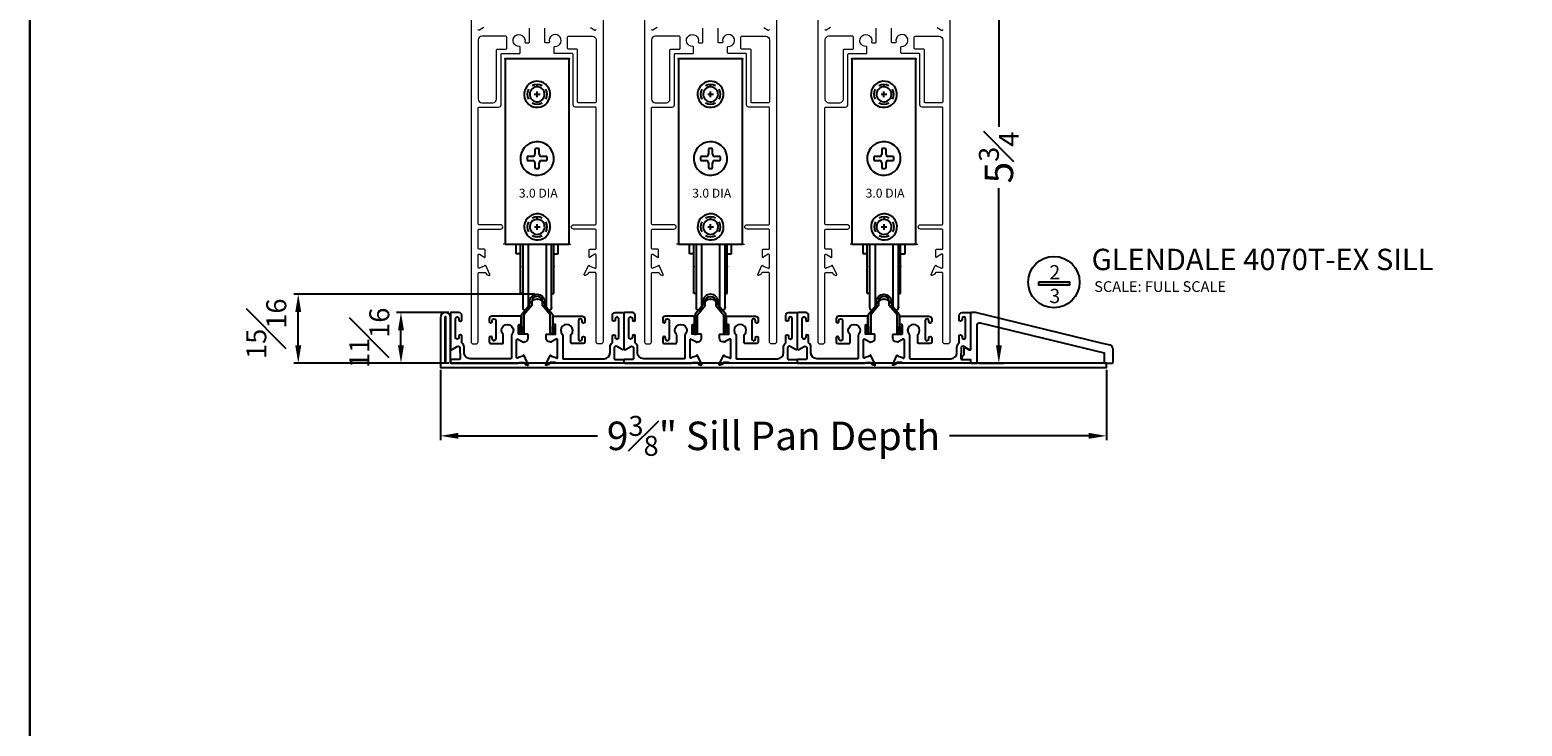
# Model space of a CAD drawing. Units: inches. Extents: x 15 to 66.2, y 8.7 to 75.8.
# Drawn here: x 15 to 36, y 30.9 to 40.7 of the extents above; entities that cross this region are included whole.
import ezdxf
from ezdxf.enums import TextEntityAlignment as Align

# ---------------------------------------------------------------- set-up
doc = ezdxf.new("R2010")
doc.units = ezdxf.units.IN
doc.header["$MEASUREMENT"] = 0
doc.layers.add('COTAS', color=151, linetype='Continuous', lineweight=13)
doc.layers.add('FRAME', color=30, linetype='Continuous')
doc.layers.add('Title', color=1, linetype='Continuous')
doc.layers.add('Mview', color=6, linetype='Continuous', plot=False)
doc.styles.get("Standard").update_dxf_attribs({"font": 'arial.ttf'})
doc.styles.add('Style1', font='LSANS.TTF')
doc.dimstyles.new('JS-01', dxfattribs={"dimtxt": 0.4, "dimasz": 0.25, "dimexe": 0.0625, "dimexo": 0.03125, "dimgap": 0.0625, "dimtad": 0, "dimdec": 4, "dimzin": 0, "dimdsep": 46, "dimlunit": 5, "dimtxsty": 'Style1', "dimcen": 0.09, "dimadec": 0, "dimazin": 0, "dimtfac": 0.7, "dimtdec": 4, "dimtofl": 0, "dimtmove": 2, "dimatfit": 3, "dimfxl": 0.18, "dimfrac": 1, "dimtolj": 1, "dimtzin": 0, "dimarcsym": 0})

# ---------------------------------------------------------------- blocks, each defined once
blk = doc.blocks.new('*D75')
at = {"color": 0, "lineweight": -2, "transparency": 16777216}
for p, q in [((20.78, 35.889), (20.78, 34.901)), ((30.126, 35.889), (30.126, 34.901)), ((21.03, 34.963), (22.984, 34.963)), ((29.876, 34.963), (27.922, 34.963))]:
    blk.add_line(p, q, dxfattribs=at)
at = {"color": 0, "transparency": 16777216}
for points in [[(21.03, 35.005), (21.03, 34.922), (20.78, 34.963)], [(29.876, 35.005), (29.876, 34.922), (30.126, 34.963)]]:
    blk.add_solid(points, dxfattribs=at)
at = {"layer": 'Defpoints', "color": 0, "transparency": 16777216}
for p in [(20.78, 35.92), (30.126, 35.92), (30.126, 34.963)]:
    blk.add_point(p, dxfattribs=at)
at = {"color": 0, "transparency": 16777216, "insert": (25.453, 34.963), "char_height": 0.4, "attachment_point": 5, "style": 'Style1'}
blk.add_mtext('\\A1;9{\\H0.7x;\\S3#8;}" Sill Pan Depth', dxfattribs=at)
blk = doc.blocks.new('*D84')
at = {"layer": 'Defpoints', "color": 0, "transparency": 16777216}
for p in [(20.226, 36.693), (20.929, 36.693), (20.919, 35.983)]:
    blk.add_point(p, dxfattribs=at)
at = {"layer": 'Title', "color": 0, "lineweight": -2, "transparency": 16777216}
for p, q in [((20.898, 36.693), (20.163, 36.693)), ((20.226, 36.233), (20.226, 36.443)), ((20.888, 35.983), (20.163, 35.983))]:
    blk.add_line(p, q, dxfattribs=at)
at = {"layer": 'Title', "color": 0, "transparency": 16777216}
for points in [[(20.184, 36.443), (20.268, 36.443), (20.226, 36.693)], [(20.184, 36.233), (20.268, 36.233), (20.226, 35.983)]]:
    blk.add_solid(points, dxfattribs=at)
at = {"layer": 'Title', "color": 0, "transparency": 16777216, "insert": (19.782, 36.338), "char_height": 0.4, "attachment_point": 5, "rotation": 90, "style": 'Style1'}
blk.add_mtext('\\A1;{\\H0.7x;\\S11#16;}', dxfattribs=at)
blk = doc.blocks.new('*D53')
at = {"layer": 'Defpoints', "color": 0, "transparency": 16777216}
for p in [(27.848, 41.753), (28.615, 41.753), (28.302, 35.983)]:
    blk.add_point(p, dxfattribs=at)
at = {"layer": 'Title', "color": 0, "lineweight": -2, "transparency": 16777216}
for p, q in [((27.879, 41.753), (28.678, 41.753)), ((28.615, 41.503), (28.615, 39.299)), ((28.615, 36.233), (28.615, 38.437)), ((28.334, 35.983), (28.678, 35.983))]:
    blk.add_line(p, q, dxfattribs=at)
at = {"layer": 'Title', "color": 0, "transparency": 16777216}
for points in [[(28.574, 41.503), (28.657, 41.503), (28.615, 41.753)], [(28.574, 36.233), (28.657, 36.233), (28.615, 35.983)]]:
    blk.add_solid(points, dxfattribs=at)
at = {"layer": 'Title', "color": 0, "transparency": 16777216, "insert": (28.615, 38.868), "char_height": 0.4, "attachment_point": 5, "rotation": 90, "style": 'Style1'}
blk.add_mtext('\\A1;5{\\H0.7x;\\S3#4;}', dxfattribs=at)
blk = doc.blocks.new('Roller Assy 3p0 Dia - Side(EX)')
at = {"color": 6}
for p, q in [((-0.45, 0), (-0.45, -2.6)), ((0.45, 0), (-0.45, 0)), ((0.45, -2.6), (0.45, 0)), ((-0.06, -1.37), (-0.137, -1.37)), ((-0.137, -1.43), (-0.06, -1.43)), ((-0.03, -1.263), (-0.03, -1.34)), ((-0.03, -1.46), (-0.03, -1.537)), ((0.03, -1.34), (0.03, -1.263)), ((0.03, -1.537), (0.03, -1.46)), ((0.137, -1.37), (0.06, -1.37)), ((0.06, -1.43), (0.137, -1.43)), ((-0.45, -2.6), (0.45, -2.6)), ((-0.293, -2.74), (-0.293, -2.6)), ((-0.233, -3.294), (-0.233, -2.6)), ((-0.202, -2.6), (-0.202, -3.492)), ((-0.124, -2.6), (-0.124, -3.494)), ((0.126, -2.6), (0.126, -3.494)), ((0.204, -3.492), (0.204, -2.6)), ((0.235, -3.294), (0.235, -2.6)), ((0.297, -2.74), (0.297, -2.6)), ((-0.231, -2.74), (-0.293, -2.74)), ((0.235, -2.74), (0.297, -2.74)), ((-0.202, -3.294), (-0.233, -3.294)), ((0.204, -3.294), (0.235, -3.294))]:
    blk.add_line(p, q, dxfattribs=at)
at = {"color": 6, "linetype": 'Continuous'}
for p, q in [((-0.039, -0.5), (0.041, -0.5)), ((0.001, -0.54), (0.001, -0.46)), ((-0.038, -2.36), (0.042, -2.36)), ((0.002, -2.4), (0.002, -2.32))]:
    blk.add_line(p, q, dxfattribs=at)
at = {"color": 6}
for centre, radius, start, end in [((0.001, -0.5), 0.183, 106.169, 106.1378), ((0.001, -0.5), 0.105, 131.0231, 130.9828), ((0, -1.4), 0.235, 117.4668, 117.4309), ((0, -1.4), 0.14, 167.6505, 192.3495), ((-0.06, -1.34), 0.03, 270, 0), ((-0.06, -1.46), 0.03, 0, 90), ((0, -1.4), 0.14, 77.6505, 102.3495), ((0.06, -1.34), 0.03, 180, 270), ((0.06, -1.46), 0.03, 90, 180), ((0, -1.4), 0.14, 347.6505, 12.3495), ((0, -1.4), 0.14, 257.6505, 282.3495), ((0.002, -2.36), 0.183, 106.169, 106.1378), ((0.002, -2.36), 0.105, 131.0231, 130.9828), ((-0.163, -3.492), 0.0391, 180, 357.1707), ((0.001, -3.5), 0.125, 2.8293, 177.1707), ((0.165, -3.492), 0.0391, 182.8293, 0)]:
    blk.add_arc(centre, radius, start, end, dxfattribs=at)
at = {"color": 6, "linetype": 'Continuous'}
for centre, start, end in [((0.001, -0.5), 60, 120), ((0.001, -0.5), 150, 210), ((0.001, -0.5), 240, 300), ((0.001, -0.5), 330, 30), ((0.002, -2.36), 150, 210), ((0.002, -2.36), 60, 120), ((0.002, -2.36), 330, 30), ((0.002, -2.36), 240, 300)]:
    blk.add_arc(centre, 0.14, start, end, dxfattribs=at)
at = {"color": 6, "linetype": 'ByBlock'}
for p in [(-0.45, 0), (-0.45, 0), (-0.45, 0), (0.45, 0), (0.45, 0), (0.45, 0), (0.001, -0.38), (0.002, -2.24), (-0.233, -2.915), (0.235, -2.915), (-0.124, -3.494), (0.001, -3.375), (0.204, -3.492)]:
    blk.add_point(p, dxfattribs=at)
at = {"color": 6}
blk.add_text('3.0 DIA', height=0.125, dxfattribs=at).set_placement((0.017, -1.949), align=Align.CENTER)
blk = doc.blocks.new('*D54')
at = {"layer": 'Defpoints', "color": 0, "transparency": 16777216}
for p in [(18.785, 36.95), (22.136, 36.95), (20.929, 35.983)]:
    blk.add_point(p, dxfattribs=at)
at = {"layer": 'Title', "color": 0, "lineweight": -2, "transparency": 16777216}
for p, q in [((22.105, 36.95), (18.722, 36.95)), ((18.785, 36.233), (18.785, 36.7)), ((20.898, 35.983), (18.722, 35.983))]:
    blk.add_line(p, q, dxfattribs=at)
at = {"layer": 'Title', "color": 0, "transparency": 16777216}
for points in [[(18.743, 36.7), (18.827, 36.7), (18.785, 36.95)], [(18.743, 36.233), (18.827, 36.233), (18.785, 35.983)]]:
    blk.add_solid(points, dxfattribs=at)
at = {"layer": 'Title', "color": 0, "transparency": 16777216, "insert": (18.337, 36.466), "char_height": 0.4, "attachment_point": 5, "rotation": 90, "style": 'Style1'}
blk.add_mtext('\\A1;{\\H0.7x;\\S15#16;}', dxfattribs=at)
blk = doc.blocks.new('FW1020 STD SILL')
blk.add_lwpolyline([(0.075, 0.457, 1), (-0.075, 0.457), (-0.075, 0.402), (-0.184, 0.272), (-0.184, 0.03, -1), (-0.244, 0.03), (-0.244, 0.109), (-0.214, 0.109), (-0.214, 0.027), (-0.214, 0.283), (-0.105, 0.413), (-0.105, 0.457, -1), (0.105, 0.457), (0.105, 0.413), (0.214, 0.283), (0.214, 0.027), (0.214, 0.109), (0.244, 0.109), (0.244, 0.03, -1), (0.184, 0.03), (0.184, 0.272), (0.075, 0.402)], format="xyb", close=True)

msp = doc.modelspace()

# ---------------------------------------------------------------- hatches: boundary and pattern name
h = msp.add_hatch(color=0)
h.dxf.hatch_style = 1
h.paths.add_polyline_path([(29.60845, 37.12502), (29.17712, 37.12502), (29.17712, 37.07643), (29.60845, 37.07643)])

# ---------------------------------------------------------------- linework, layer by layer
msp.add_lwpolyline([(29.17712, 37.12502), (29.60845, 37.12502), (29.60845, 37.07643), (29.17712, 37.07643)], close=True)
msp.add_lwpolyline([(28.28806, 36.69234, 0.05862186), (28.28574, 36.69262), (28.2344, 36.69262, 0.41421356), (28.2184, 36.67662), (28.2184, 36.17561, -0.57735027), (28.2034, 36.16695), (28.1474, 36.19929, 0.57735027), (28.1234, 36.18543), (28.1234, 36.09829), (28.09631, 36.06149, 0.61851557), (28.1094, 36.03661), (28.20839, 36.03661, -0.40521293), (28.2184, 36.02692), (28.2184, 35.99262, 0.41421356), (28.2284, 35.98262), (28.3024, 35.98262, 0.41421356), (28.3124, 35.99262), (28.3124, 36.04044), (28.3124, 36.51875, -0.5124674), (28.35326, 36.54814), (30.0934, 36.12584), (30.0934, 35.99025, 0.34580683), (30.10312, 35.98262), (30.2084, 35.98262, 0.41421356), (30.2184, 35.99262), (30.2184, 36.17561, 0.32234255), (30.17611, 36.2344), (30.06921, 36.26034)], format="xyb", close=True)
msp.add_circle((29.38802, 37.1208), 0.36049)
at = {"layer": 'COTAS', "color": 6}
for p, q in [((21.68598, 37.65462), (21.66098, 37.65462)), ((22.58598, 37.65462), (22.61098, 37.65462)), ((24.11895, 37.65462), (24.09395, 37.65462)), ((25.01895, 37.65462), (25.04395, 37.65462)), ((26.55191, 37.65462), (26.52691, 37.65462)), ((27.45191, 37.65462), (27.47691, 37.65462))]:
    msp.add_line(p, q, dxfattribs=at)
at = {"layer": 'COTAS', "color": 3}
for points in [[(21.20897, 41.72244), (21.20897, 36.28448, 0.41421356), (21.23997, 36.25348), (21.27818, 36.25348, 0.41421356), (21.30918, 36.28448), (21.30918, 37.24351, -0.41421359), (21.31918, 37.25351), (21.33283, 37.25351), (21.40795, 37.25351, -0.29013688), (21.41863, 37.24675), (21.42543, 37.23218, 0.19848061), (21.43208, 37.22609), (21.46364, 37.2146, 0.6691293), (21.47344, 37.22537), (21.41475, 37.35123, 0.73177965), (21.39986, 37.3493, -0.26897086), (21.39479, 37.34324), (21.33515, 37.32153, 0.16950561), (21.33106, 37.3182, -0.75685711), (21.30918, 37.32437), (21.30917, 37.50078, -0.57735083), (21.32688, 37.511), (21.38872, 37.4753, -0.18289178), (21.39225, 37.47099, 0.84963472), (21.40759, 37.4735), (21.40759, 37.50987), (21.40759, 37.57066, 0.41421356), (21.39759, 37.58066), (21.31918, 37.58066, -0.41421356), (21.30918, 37.59066), (21.30918, 37.85338, -0.41421356), (21.31918, 37.86338), (21.62373, 37.86338, 0.41421356), (21.65473, 37.89438, 0.41421356), (21.62373, 37.92538), (21.31918, 37.92538, -0.41421356), (21.30918, 37.93538), (21.30918, 39.56534, -0.41421356), (21.31918, 39.57534), (21.59871, 39.57534, 0.41421356), (21.62971, 39.60634), (21.62971, 40.31538, -0.41421356), (21.63971, 40.32538), (21.88777, 40.32538, 0.41421356), (21.89777, 40.33538), (21.89777, 40.41539, 0.43080275), (21.88721, 40.42538, -3.12287919), (21.96333, 40.48644, 0.35186392), (21.97309, 40.4786), (22.01891, 40.4786, 0.41421356), (22.02891, 40.4886), (22.02891, 40.50907), (22.02891, 40.68324, 0.41421356)], [(23.063, 41.72244), (23.063, 36.28448, -0.41421356), (23.032, 36.25348), (22.99379, 36.25348, -0.41421356), (22.96279, 36.28448), (22.96279, 37.24351, 0.41421359), (22.95279, 37.25351), (22.93914, 37.25351), (22.86401, 37.25351, 0.29013688), (22.85333, 37.24675), (22.84653, 37.23218, -0.19848061), (22.83988, 37.22609), (22.80832, 37.2146, -0.6691293), (22.79853, 37.22537), (22.85722, 37.35123, -0.73177965), (22.8721, 37.3493, 0.26897086), (22.87717, 37.34324), (22.93681, 37.32153, -0.16950561), (22.9409, 37.3182, 0.75685711), (22.96278, 37.32437), (22.9628, 37.50078, 0.57735083), (22.94508, 37.511), (22.88324, 37.4753, 0.18289178), (22.87971, 37.47099, -0.84963472), (22.86437, 37.4735), (22.86437, 37.50987), (22.86437, 37.57066, -0.41421356), (22.87437, 37.58066), (22.95279, 37.58066, 0.41421356), (22.96279, 37.59066), (22.96279, 37.85338, 0.41421356), (22.95279, 37.86338), (22.64823, 37.86338, -0.41421356), (22.61723, 37.89438, -0.41421356), (22.64823, 37.92538), (22.95279, 37.92538, 0.41421356), (22.96279, 37.93538), (22.96279, 39.56534, 0.41421356), (22.95279, 39.57534), (22.67326, 39.57534, -0.41421356), (22.64226, 39.60634), (22.64226, 40.31538, 0.41421356), (22.63226, 40.32538), (22.38419, 40.32538, -0.41421356), (22.37419, 40.33538), (22.37419, 40.41539, -0.43080275), (22.38475, 40.42538, 3.12287919), (22.30864, 40.48644, -0.35186392), (22.29887, 40.4786), (22.25305, 40.4786, -0.41421356), (22.24305, 40.4886), (22.24305, 40.50907), (22.24305, 40.68324, -0.41421356)], [(23.64193, 41.72244), (23.64193, 36.28448, 0.41421356), (23.67293, 36.25348), (23.71114, 36.25348, 0.41421356), (23.74214, 36.28448), (23.74214, 37.24351, -0.41421359), (23.75214, 37.25351), (23.76579, 37.25351), (23.84091, 37.25351, -0.29013688), (23.8516, 37.24675), (23.85839, 37.23218, 0.19848061), (23.86505, 37.22609), (23.8966, 37.2146, 0.6691293), (23.9064, 37.22537), (23.84771, 37.35123, 0.73177965), (23.83282, 37.3493, -0.26897086), (23.82776, 37.34324), (23.76811, 37.32153, 0.16950561), (23.76403, 37.3182, -0.75685711), (23.74215, 37.32437), (23.74213, 37.50078, -0.57735083), (23.75985, 37.511), (23.82169, 37.4753, -0.18289178), (23.82522, 37.47099, 0.84963472), (23.84056, 37.4735), (23.84056, 37.50987), (23.84056, 37.57066, 0.41421356), (23.83056, 37.58066), (23.75214, 37.58066, -0.41421356), (23.74214, 37.59066), (23.74214, 37.85338, -0.41421356), (23.75214, 37.86338), (24.0567, 37.86338, 0.41421356), (24.0877, 37.89438, 0.41421356), (24.0567, 37.92538), (23.75214, 37.92538, -0.41421356), (23.74214, 37.93538), (23.74214, 39.56534, -0.41421356), (23.75214, 39.57534), (24.03167, 39.57534, 0.41421356), (24.06267, 39.60634), (24.06267, 40.31538, -0.41421356), (24.07267, 40.32538), (24.32074, 40.32538, 0.41421356), (24.33074, 40.33538), (24.33074, 40.41539, 0.43080275), (24.32017, 40.42538, -3.12287919), (24.39629, 40.48644, 0.35186392), (24.40606, 40.4786), (24.45188, 40.4786, 0.41421356), (24.46188, 40.4886), (24.46188, 40.50907), (24.46188, 40.68324, 0.41421356)], [(25.49596, 41.72244), (25.49596, 36.28448, -0.41421356), (25.46496, 36.25348), (25.42675, 36.25348, -0.41421356), (25.39575, 36.28448), (25.39575, 37.24351, 0.41421359), (25.38575, 37.25351), (25.3721, 37.25351), (25.29698, 37.25351, 0.29013688), (25.28629, 37.24675), (25.2795, 37.23218, -0.19848061), (25.27284, 37.22609), (25.24129, 37.2146, -0.6691293), (25.23149, 37.22537), (25.29018, 37.35123, -0.73177965), (25.30507, 37.3493, 0.26897086), (25.31013, 37.34324), (25.36978, 37.32153, -0.16950561), (25.37386, 37.3182, 0.75685711), (25.39574, 37.32437), (25.39576, 37.50078, 0.57735083), (25.37804, 37.511), (25.31621, 37.4753, 0.18289178), (25.31267, 37.47099, -0.84963472), (25.29734, 37.4735), (25.29734, 37.50987), (25.29734, 37.57066, -0.41421356), (25.30734, 37.58066), (25.38575, 37.58066, 0.41421356), (25.39575, 37.59066), (25.39575, 37.85338, 0.41421356), (25.38575, 37.86338), (25.0812, 37.86338, -0.41421356), (25.0502, 37.89438, -0.41421356), (25.0812, 37.92538), (25.38575, 37.92538, 0.41421356), (25.39575, 37.93538), (25.39575, 39.56534, 0.41421356), (25.38575, 39.57534), (25.10622, 39.57534, -0.41421356), (25.07522, 39.60634), (25.07522, 40.31538, 0.41421356), (25.06522, 40.32538), (24.81716, 40.32538, -0.41421356), (24.80716, 40.33538), (24.80716, 40.41539, -0.43080275), (24.81772, 40.42538, 3.12287919), (24.7416, 40.48644, -0.35186392), (24.73184, 40.4786), (24.68601, 40.4786, -0.41421356), (24.67601, 40.4886), (24.67601, 40.50907), (24.67601, 40.68324, -0.41421356)], [(26.07489, 41.72244), (26.07489, 36.28448, 0.41421356), (26.10589, 36.25348), (26.1441, 36.25348, 0.41421356), (26.1751, 36.28448), (26.1751, 37.24351, -0.41421359), (26.1851, 37.25351), (26.19876, 37.25351), (26.27388, 37.25351, -0.29013688), (26.28456, 37.24675), (26.29136, 37.23218, 0.19848061), (26.29801, 37.22609), (26.32957, 37.2146, 0.6691293), (26.33936, 37.22537), (26.28067, 37.35123, 0.73177965), (26.26579, 37.3493, -0.26897086), (26.26072, 37.34324), (26.20108, 37.32153, 0.16950561), (26.19699, 37.3182, -0.75685711), (26.17511, 37.32437), (26.17509, 37.50078, -0.57735083), (26.19281, 37.511), (26.25465, 37.4753, -0.18289178), (26.25818, 37.47099, 0.84963472), (26.27352, 37.4735), (26.27352, 37.50987), (26.27352, 37.57066, 0.41421356), (26.26352, 37.58066), (26.1851, 37.58066, -0.41421356), (26.1751, 37.59066), (26.1751, 37.85338, -0.41421356), (26.1851, 37.86338), (26.48966, 37.86338, 0.41421356), (26.52066, 37.89438, 0.41421356), (26.48966, 37.92538), (26.1851, 37.92538, -0.41421356), (26.1751, 37.93538), (26.1751, 39.56534, -0.41421356), (26.1851, 39.57534), (26.46464, 39.57534, 0.41421356), (26.49564, 39.60634), (26.49564, 40.31538, -0.41421356), (26.50564, 40.32538), (26.7537, 40.32538, 0.41421356), (26.7637, 40.33538), (26.7637, 40.41539, 0.43080275), (26.75314, 40.42538, -3.12287919), (26.82926, 40.48644, 0.35186392), (26.83902, 40.4786), (26.88484, 40.4786, 0.41421356), (26.89484, 40.4886), (26.89484, 40.50907), (26.89484, 40.68324, 0.41421356)], [(27.92893, 41.72244), (27.92893, 36.28448, -0.41421356), (27.89793, 36.25348), (27.85972, 36.25348, -0.41421356), (27.82872, 36.28448), (27.82872, 37.24351, 0.41421359), (27.81872, 37.25351), (27.80506, 37.25351), (27.72994, 37.25351, 0.29013688), (27.71926, 37.24675), (27.71246, 37.23218, -0.19848061), (27.70581, 37.22609), (27.67425, 37.2146, -0.6691293), (27.66446, 37.22537), (27.72315, 37.35123, -0.73177965), (27.73803, 37.3493, 0.26897086), (27.7431, 37.34324), (27.80274, 37.32153, -0.16950561), (27.80683, 37.3182, 0.75685711), (27.82871, 37.32437), (27.82873, 37.50078, 0.57735083), (27.81101, 37.511), (27.74917, 37.4753, 0.18289178), (27.74564, 37.47099, -0.84963472), (27.7303, 37.4735), (27.7303, 37.50987), (27.7303, 37.57066, -0.41421356), (27.7403, 37.58066), (27.81872, 37.58066, 0.41421356), (27.82872, 37.59066), (27.82872, 37.85338, 0.41421356), (27.81872, 37.86338), (27.51416, 37.86338, -0.41421356), (27.48316, 37.89438, -0.41421356), (27.51416, 37.92538), (27.81872, 37.92538, 0.41421356), (27.82872, 37.93538), (27.82872, 39.56534, 0.41421356), (27.81872, 39.57534), (27.53918, 39.57534, -0.41421356), (27.50818, 39.60634), (27.50818, 40.31538, 0.41421356), (27.49818, 40.32538), (27.25012, 40.32538, -0.41421356), (27.24012, 40.33538), (27.24012, 40.41539, -0.43080275), (27.25068, 40.42538, 3.12287919), (27.17456, 40.48644, -0.35186392), (27.1648, 40.4786), (27.11898, 40.4786, -0.41421356), (27.10898, 40.4886), (27.10898, 40.50907), (27.10898, 40.68324, -0.41421356)], [(21.38872, 40.69144), (21.32688, 40.65574, -0.57735083), (21.30917, 40.66597)], [(22.88324, 40.69144), (22.94508, 40.65574, 0.57735083), (22.9628, 40.66597)], [(23.82169, 40.69144), (23.75985, 40.65574, -0.57735083), (23.74213, 40.66597)], [(25.31621, 40.69144), (25.37804, 40.65574, 0.57735083), (25.39576, 40.66597)], [(26.25465, 40.69144), (26.19281, 40.65574, -0.57735083), (26.17509, 40.66597)], [(27.74917, 40.69144), (27.81101, 40.65574, 0.57735083), (27.82873, 40.66597)]]:
    msp.add_lwpolyline(points, format="xyb", dxfattribs=at)
for points in [[(21.70941, 40.55824, 0.41421356), (21.69941, 40.56824), (21.35918, 40.56824, 0.41421356), (21.30918, 40.51824), (21.30918, 39.68734, 0.41421356), (21.35918, 39.63734), (21.51721, 39.63734, 0.41421356), (21.56721, 39.68734), (21.56721, 40.37788, -0.41421356), (21.57721, 40.38788), (21.69941, 40.38788, 0.41421356), (21.70941, 40.39788)], [(22.56256, 40.55824, -0.41421356), (22.57256, 40.56824), (22.91279, 40.56824, -0.41421356), (22.96279, 40.51824), (22.96279, 39.64734, -0.41421356), (22.95279, 39.63734), (22.71476, 39.63734, -0.41421356), (22.70476, 39.64734), (22.70476, 40.37788, 0.41421356), (22.69476, 40.38788), (22.57256, 40.38788, -0.41421356), (22.56256, 40.39788)], [(24.14237, 40.55824, 0.41421356), (24.13237, 40.56824), (23.79214, 40.56824, 0.41421356), (23.74214, 40.51824), (23.74214, 39.68734, 0.41421356), (23.79214, 39.63734), (23.95017, 39.63734, 0.41421356), (24.00017, 39.68734), (24.00017, 40.37788, -0.41421356), (24.01017, 40.38788), (24.13237, 40.38788, 0.41421356), (24.14237, 40.39788)], [(24.99552, 40.55824, -0.41421356), (25.00552, 40.56824), (25.34575, 40.56824, -0.41421356), (25.39575, 40.51824), (25.39575, 39.64734, -0.41421356), (25.38575, 39.63734), (25.14772, 39.63734, -0.41421356), (25.13772, 39.64734), (25.13772, 40.37788, 0.41421356), (25.12772, 40.38788), (25.00552, 40.38788, -0.41421356), (24.99552, 40.39788)], [(26.57534, 40.55824, 0.41421356), (26.56534, 40.56824), (26.2251, 40.56824, 0.41421356), (26.1751, 40.51824), (26.1751, 39.68734, 0.41421356), (26.2251, 39.63734), (26.38314, 39.63734, 0.41421356), (26.43314, 39.68734), (26.43314, 40.37788, -0.41421356), (26.44314, 40.38788), (26.56534, 40.38788, 0.41421356), (26.57534, 40.39788)], [(27.42848, 40.55824, -0.41421356), (27.43848, 40.56824), (27.77872, 40.56824, -0.41421356), (27.82872, 40.51824), (27.82872, 39.64734, -0.41421356), (27.81872, 39.63734), (27.58068, 39.63734, -0.41421356), (27.57068, 39.64734), (27.57068, 40.37788, 0.41421356), (27.56068, 40.38788), (27.43848, 40.38788, -0.41421356), (27.42848, 40.39788)]]:
    msp.add_lwpolyline(points, format="xyb", close=True, dxfattribs=at)
at = {"layer": 'FRAME', "color": 3}
msp.add_lwpolyline([(20.91972, 36.6254, 1), (20.78009, 36.6254), (20.77986, 35.92034), (30.1264, 35.92034), (30.1264, 35.98262), (20.91949, 35.98262)], format="xyb", close=True, dxfattribs=at)
at = {"layer": 'FRAME', "color": 30}
for points in [[(21.03949, 36.69262), (20.92949, 36.69262, 0.41421356), (20.91949, 36.68262), (20.91949, 36.18762, 0.54662435), (20.94216, 36.17308), (21.01614, 36.21767, -0.58268682), (21.05405, 36.19634), (21.05449, 36.04662, -0.41421356), (21.04449, 36.03662), (20.92949, 36.03662, 0.41421356), (20.91949, 36.02662), (20.91949, 35.99262, 0.41421356), (20.92949, 35.98262), (21.86149, 35.98262, 0.09758551), (21.86529, 35.98337), (21.88785, 35.99262), (21.94736, 35.99262, -0.29013688), (21.95805, 35.98586), (21.96484, 35.97129, 0.19848061), (21.9715, 35.9652), (22.00305, 35.95372, 0.6691293), (22.01285, 35.96448), (21.95416, 36.09035, 0.73176732), (21.93927, 36.08842, -0.26897084), (21.93421, 36.08235), (21.87456, 36.06064, 0.16950561), (21.87048, 36.05731, -0.75683024), (21.8486, 36.06348), (21.84858, 36.31064, -0.5773736), (21.8663, 36.32087), (21.9281, 36.28519, -0.18189741), (21.93167, 36.28084, 0.64306173), (21.94593, 36.2794, -0.26671973), (21.95284, 36.28337), (21.96097, 36.28337, 0.41421356), (22.01097, 36.33337), (22.01097, 36.37838, 0.41817417), (22.00103, 36.38838), (21.88701, 36.38838, -0.41421356), (21.87701, 36.39838), (21.87701, 36.51338, -0.41421356), (21.88701, 36.52338), (21.90201, 36.52338, 0.41421356), (21.91201, 36.53338), (21.91201, 36.63262, 0.41421356), (21.90201, 36.64262), (21.77927, 36.64262), (21.50551, 36.64262, 0.41421356), (21.46551, 36.60262), (21.46551, 36.56512, 0.41421356), (21.48501, 36.54562), (21.48601, 36.54562, 0.41421356), (21.50551, 36.56512), (21.50551, 36.58112, -0.41421356), (21.53001, 36.60562), (21.53101, 36.60562, -0.41421356), (21.55551, 36.58112), (21.55551, 36.32062, -0.41421356), (21.53101, 36.29612), (21.53001, 36.29612, -0.41421356), (21.50551, 36.32062), (21.50551, 36.33662, 0.41421356), (21.48601, 36.35612), (21.48551, 36.35612, 0.41421356), (21.46551, 36.33612), (21.46551, 36.28112, 0.41421356), (21.48751, 36.25912), (21.65196, 36.25912, 0.41421356), (21.66196, 36.26912), (21.66196, 36.37725, 0.19465382), (21.65915, 36.3842, -2.35930901), (21.77987, 36.3842, 0.19465382), (21.77706, 36.37725), (21.77706, 36.05462, -0.41421356), (21.76706, 36.04462), (21.19649, 36.04462, -0.41421356), (21.11149, 36.12962), (21.11149, 36.20799, 0.23283668), (21.08339, 36.26505, -0.23283668), (21.07949, 36.27298), (21.07949, 36.36062, 0.41421356), (21.05949, 36.38062), (21.05899, 36.38062, 0.41421356), (21.03949, 36.36112), (21.03949, 36.34512, -0.41421356), (21.01499, 36.32062), (21.01399, 36.32062, -0.41421356), (20.98949, 36.34512), (20.98949, 36.60612, -0.41421356), (21.01399, 36.63062), (21.01499, 36.63062, -0.41421356), (21.03949, 36.60612), (21.03949, 36.59012, 0.41421356), (21.05899, 36.57062), (21.05999, 36.57062, 0.41421356), (21.07949, 36.59012), (21.07949, 36.65262, 0.41421356)], [(23.23248, 36.69262), (23.34248, 36.69262, -0.41421356), (23.35248, 36.68262), (23.35248, 36.18762, -0.54662435), (23.3298, 36.17308), (23.25583, 36.21767, 0.58268682), (23.21792, 36.19634), (23.21748, 36.04662, 0.41421356), (23.22748, 36.03662), (23.34248, 36.03662, -0.41421356), (23.35248, 36.02662), (23.35248, 35.99262, -0.41421356), (23.34248, 35.98262), (22.41047, 35.98262, -0.09758551), (22.40668, 35.98337), (22.38411, 35.99262), (22.3246, 35.99262, 0.29013688), (22.31392, 35.98586), (22.30712, 35.97129, -0.19848061), (22.30047, 35.9652), (22.26891, 35.95372, -0.6691293), (22.25912, 35.96448), (22.31781, 36.09035, -0.73176732), (22.33269, 36.08842, 0.26897084), (22.33776, 36.08235), (22.3974, 36.06064, -0.16950561), (22.40149, 36.05731, 0.75683024), (22.42337, 36.06348), (22.42339, 36.31064, 0.5773736), (22.40567, 36.32087), (22.34387, 36.28519, 0.18189741), (22.34029, 36.28084, -0.64306173), (22.32604, 36.2794, 0.26671973), (22.31913, 36.28337), (22.311, 36.28337, -0.41421356), (22.261, 36.33337), (22.261, 36.37838, -0.41817417), (22.27094, 36.38838), (22.38496, 36.38838, 0.41421356), (22.39496, 36.39838), (22.39496, 36.51338, 0.41421356), (22.38496, 36.52338), (22.36996, 36.52338, -0.41421356), (22.35996, 36.53338), (22.35996, 36.63262, -0.41421356), (22.36996, 36.64262), (22.4927, 36.64262), (22.76646, 36.64262, -0.41421356), (22.80646, 36.60262), (22.80646, 36.56512, -0.41421356), (22.78696, 36.54562), (22.78596, 36.54562, -0.41421356), (22.76646, 36.56512), (22.76646, 36.58112, 0.41421356), (22.74196, 36.60562), (22.74096, 36.60562, 0.41421356), (22.71646, 36.58112), (22.71646, 36.32062, 0.41421356), (22.74096, 36.29612), (22.74196, 36.29612, 0.41421356), (22.76646, 36.32062), (22.76646, 36.33662, -0.41421356), (22.78596, 36.35612), (22.78646, 36.35612, -0.41421356), (22.80646, 36.33612), (22.80646, 36.28112, -0.41421356), (22.78446, 36.25912), (22.62001, 36.25912, -0.41421356), (22.61001, 36.26912), (22.61001, 36.37725, -0.19465382), (22.61282, 36.3842, 2.35930901), (22.49209, 36.3842, -0.19465382), (22.49491, 36.37725), (22.49491, 36.05462, 0.41421356), (22.50491, 36.04462), (23.07548, 36.04462, 0.41421356), (23.16048, 36.12962), (23.16048, 36.20799, -0.23283668), (23.18857, 36.26505, 0.23283668), (23.19248, 36.27298), (23.19248, 36.36062, -0.41421356), (23.21248, 36.38062), (23.21298, 36.38062, -0.41421356), (23.23248, 36.36112), (23.23248, 36.34512, 0.41421356), (23.25698, 36.32062), (23.25798, 36.32062, 0.41421356), (23.28248, 36.34512), (23.28248, 36.60612, 0.41421356), (23.25798, 36.63062), (23.25698, 36.63062, 0.41421356), (23.23248, 36.60612), (23.23248, 36.59012, -0.41421356), (23.21298, 36.57062), (23.21198, 36.57062, -0.41421356), (23.19248, 36.59012), (23.19248, 36.65262, -0.41421356)], [(23.47248, 36.69262), (23.36248, 36.69262, 0.41421356), (23.35248, 36.68262), (23.35248, 36.18762, 0.54662435), (23.37515, 36.17308), (23.44912, 36.21767, -0.58268682), (23.48703, 36.19634), (23.48748, 36.04662, -0.41421356), (23.47748, 36.03662), (23.36248, 36.03662, 0.41421356), (23.35248, 36.02662), (23.35248, 35.99262, 0.41421356), (23.36248, 35.98262), (24.29448, 35.98262, 0.09758551), (24.29827, 35.98337), (24.32084, 35.99262), (24.38035, 35.99262, -0.29013688), (24.39103, 35.98586), (24.39783, 35.97129, 0.19848061), (24.40448, 35.9652), (24.43604, 35.95372, 0.6691293), (24.44583, 35.96448), (24.38714, 36.09035, 0.73176732), (24.37226, 36.08842, -0.26897084), (24.36719, 36.08235), (24.30755, 36.06064, 0.16950561), (24.30346, 36.05731, -0.75683024), (24.28158, 36.06348), (24.28156, 36.31064, -0.5773736), (24.29928, 36.32087), (24.36108, 36.28519, -0.18189741), (24.36466, 36.28084, 0.64306173), (24.37891, 36.2794, -0.26671973), (24.38582, 36.28337), (24.39395, 36.28337, 0.41421356), (24.44395, 36.33337), (24.44395, 36.37838, 0.41817417), (24.43401, 36.38838), (24.31999, 36.38838, -0.41421356), (24.30999, 36.39838), (24.30999, 36.51338, -0.41421356), (24.31999, 36.52338), (24.33499, 36.52338, 0.41421356), (24.34499, 36.53338), (24.34499, 36.63262, 0.41421356), (24.33499, 36.64262), (24.21225, 36.64262), (23.93849, 36.64262, 0.41421356), (23.89849, 36.60262), (23.89849, 36.56512, 0.41421356), (23.91799, 36.54562), (23.91899, 36.54562, 0.41421356), (23.93849, 36.56512), (23.93849, 36.58112, -0.41421356), (23.96299, 36.60562), (23.96399, 36.60562, -0.41421356), (23.98849, 36.58112), (23.98849, 36.32062, -0.41421356), (23.96399, 36.29612), (23.96299, 36.29612, -0.41421356), (23.93849, 36.32062), (23.93849, 36.33662, 0.41421356), (23.91899, 36.35612), (23.91849, 36.35612, 0.41421356), (23.89849, 36.33612), (23.89849, 36.28112, 0.41421356), (23.92049, 36.25912), (24.08494, 36.25912, 0.41421356), (24.09494, 36.26912), (24.09494, 36.37725, 0.19465382), (24.09213, 36.3842, -2.35930901), (24.21286, 36.3842, 0.19465382), (24.21004, 36.37725), (24.21004, 36.05462, -0.41421356), (24.20004, 36.04462), (23.62948, 36.04462, -0.41421356), (23.54448, 36.12962), (23.54448, 36.20799, 0.23283668), (23.51638, 36.26505, -0.23283668), (23.51248, 36.27298), (23.51248, 36.36062, 0.41421356), (23.49248, 36.38062), (23.49198, 36.38062, 0.41421356), (23.47248, 36.36112), (23.47248, 36.34512, -0.41421356), (23.44798, 36.32062), (23.44698, 36.32062, -0.41421356), (23.42248, 36.34512), (23.42248, 36.60612, -0.41421356), (23.44698, 36.63062), (23.44798, 36.63062, -0.41421356), (23.47248, 36.60612), (23.47248, 36.59012, 0.41421356), (23.49198, 36.57062), (23.49298, 36.57062, 0.41421356), (23.51248, 36.59012), (23.51248, 36.65262, 0.41421356)], [(25.66546, 36.69262), (25.77546, 36.69262, -0.41421356), (25.78546, 36.68262), (25.78546, 36.18762, -0.54662435), (25.76279, 36.17308), (25.68881, 36.21767, 0.58268682), (25.6509, 36.19634), (25.65046, 36.04662, 0.41421356), (25.66046, 36.03662), (25.77546, 36.03662, -0.41421356), (25.78546, 36.02662), (25.78546, 35.99262, -0.41421356), (25.77546, 35.98262), (24.84346, 35.98262, -0.09758551), (24.83966, 35.98337), (24.8171, 35.99262), (24.75759, 35.99262, 0.29013688), (24.7469, 35.98586), (24.74011, 35.97129, -0.19848061), (24.73345, 35.9652), (24.7019, 35.95372, -0.6691293), (24.6921, 35.96448), (24.75079, 36.09035, -0.73176732), (24.76568, 36.08842, 0.26897084), (24.77074, 36.08235), (24.83039, 36.06064, -0.16950561), (24.83447, 36.05731, 0.75683024), (24.85635, 36.06348), (24.85637, 36.31064, 0.5773736), (24.83865, 36.32087), (24.77685, 36.28519, 0.18189741), (24.77328, 36.28084, -0.64306173), (24.75902, 36.2794, 0.26671973), (24.75211, 36.28337), (24.74398, 36.28337, -0.41421356), (24.69398, 36.33337), (24.69398, 36.37838, -0.41817417), (24.70392, 36.38838), (24.81794, 36.38838, 0.41421356), (24.82794, 36.39838), (24.82794, 36.51338, 0.41421356), (24.81794, 36.52338), (24.80294, 36.52338, -0.41421356), (24.79294, 36.53338), (24.79294, 36.63262, -0.41421356), (24.80294, 36.64262), (24.92568, 36.64262), (25.19944, 36.64262, -0.41421356), (25.23944, 36.60262), (25.23944, 36.56512, -0.41421356), (25.21994, 36.54562), (25.21894, 36.54562, -0.41421356), (25.19944, 36.56512), (25.19944, 36.58112, 0.41421356), (25.17494, 36.60562), (25.17394, 36.60562, 0.41421356), (25.14944, 36.58112), (25.14944, 36.32062, 0.41421356), (25.17394, 36.29612), (25.17494, 36.29612, 0.41421356), (25.19944, 36.32062), (25.19944, 36.33662, -0.41421356), (25.21894, 36.35612), (25.21944, 36.35612, -0.41421356), (25.23944, 36.33612), (25.23944, 36.28112, -0.41421356), (25.21744, 36.25912), (25.05299, 36.25912, -0.41421356), (25.04299, 36.26912), (25.04299, 36.37725, -0.19465382), (25.0458, 36.3842, 2.35930901), (24.92508, 36.3842, -0.19465382), (24.92789, 36.37725), (24.92789, 36.05462, 0.41421356), (24.93789, 36.04462), (25.50846, 36.04462, 0.41421356), (25.59346, 36.12962), (25.59346, 36.20799, -0.23283668), (25.62156, 36.26505, 0.23283668), (25.62546, 36.27298), (25.62546, 36.36062, -0.41421356), (25.64546, 36.38062), (25.64596, 36.38062, -0.41421356), (25.66546, 36.36112), (25.66546, 36.34512, 0.41421356), (25.68996, 36.32062), (25.69096, 36.32062, 0.41421356), (25.71546, 36.34512), (25.71546, 36.60612, 0.41421356), (25.69096, 36.63062), (25.68996, 36.63062, 0.41421356), (25.66546, 36.60612), (25.66546, 36.59012, -0.41421356), (25.64596, 36.57062), (25.64496, 36.57062, -0.41421356), (25.62546, 36.59012), (25.62546, 36.65262, -0.41421356)], [(25.90546, 36.69262), (25.79546, 36.69262, 0.41421356), (25.78546, 36.68262), (25.78546, 36.18762, 0.54662435), (25.80813, 36.17308), (25.88211, 36.21767, -0.58268682), (25.92002, 36.19634), (25.92046, 36.04662, -0.41421356), (25.91046, 36.03662), (25.79546, 36.03662, 0.41421356), (25.78546, 36.02662), (25.78546, 35.99262, 0.41421356), (25.79546, 35.98262), (26.72746, 35.98262, 0.09758551), (26.73126, 35.98337), (26.75382, 35.99262), (26.81333, 35.99262, -0.29013688), (26.82402, 35.98586), (26.83081, 35.97129, 0.19848061), (26.83747, 35.9652), (26.86902, 35.95372, 0.6691293), (26.87882, 35.96448), (26.82013, 36.09035, 0.73176732), (26.80524, 36.08842, -0.26897084), (26.80018, 36.08235), (26.74053, 36.06064, 0.16950561), (26.73645, 36.05731, -0.75683024), (26.71457, 36.06348), (26.71455, 36.31064, -0.5773736), (26.73226, 36.32087), (26.79407, 36.28519, -0.18189741), (26.79764, 36.28084, 0.64306173), (26.8119, 36.2794, -0.26671973), (26.81881, 36.28337), (26.82694, 36.28337, 0.41421356), (26.87694, 36.33337), (26.87694, 36.37838, 0.41817417), (26.86699, 36.38838), (26.75298, 36.38838, -0.41421356), (26.74298, 36.39838), (26.74298, 36.51338, -0.41421356), (26.75298, 36.52338), (26.76798, 36.52338, 0.41421356), (26.77798, 36.53338), (26.77798, 36.63262, 0.41421356), (26.76798, 36.64262), (26.64524, 36.64262), (26.37148, 36.64262, 0.41421356), (26.33148, 36.60262), (26.33148, 36.56512, 0.41421356), (26.35098, 36.54562), (26.35198, 36.54562, 0.41421356), (26.37148, 36.56512), (26.37148, 36.58112, -0.41421356), (26.39598, 36.60562), (26.39698, 36.60562, -0.41421356), (26.42148, 36.58112), (26.42148, 36.32062, -0.41421356), (26.39698, 36.29612), (26.39598, 36.29612, -0.41421356), (26.37148, 36.32062), (26.37148, 36.33662, 0.41421356), (26.35198, 36.35612), (26.35148, 36.35612, 0.41421356), (26.33148, 36.33612), (26.33148, 36.28112, 0.41421356), (26.35348, 36.25912), (26.51793, 36.25912, 0.41421356), (26.52793, 36.26912), (26.52793, 36.37725, 0.19465382), (26.52512, 36.3842, -2.35930901), (26.64584, 36.3842, 0.19465382), (26.64303, 36.37725), (26.64303, 36.05462, -0.41421356), (26.63303, 36.04462), (26.06246, 36.04462, -0.41421356), (25.97746, 36.12962), (25.97746, 36.20799, 0.23283668), (25.94936, 36.26505, -0.23283668), (25.94546, 36.27298), (25.94546, 36.36062, 0.41421356), (25.92546, 36.38062), (25.92496, 36.38062, 0.41421356), (25.90546, 36.36112), (25.90546, 36.34512, -0.41421356), (25.88096, 36.32062), (25.87996, 36.32062, -0.41421356), (25.85546, 36.34512), (25.85546, 36.60612, -0.41421356), (25.87996, 36.63062), (25.88096, 36.63062, -0.41421356), (25.90546, 36.60612), (25.90546, 36.59012, 0.41421356), (25.92496, 36.57062), (25.92596, 36.57062, 0.41421356), (25.94546, 36.59012), (25.94546, 36.65262, 0.41421356)], [(28.09844, 36.69262), (28.20844, 36.69262, -0.41421356), (28.21844, 36.68262), (28.21844, 36.18762, -0.54662435), (28.19577, 36.17308), (28.12179, 36.21767, 0.58268682), (28.08389, 36.19634), (28.08344, 36.04662, 0.41421356), (28.09344, 36.03662), (28.20844, 36.03662, -0.41421356), (28.21844, 36.02662), (28.21844, 35.99262, -0.41421356), (28.20844, 35.98262), (27.27644, 35.98262, -0.09758551), (27.27265, 35.98337), (27.25008, 35.99262), (27.19057, 35.99262, 0.29013688), (27.17989, 35.98586), (27.17309, 35.97129, -0.19848061), (27.16644, 35.9652), (27.13488, 35.95372, -0.6691293), (27.12509, 35.96448), (27.18378, 36.09035, -0.73176732), (27.19866, 36.08842, 0.26897084), (27.20373, 36.08235), (27.26337, 36.06064, -0.16950561), (27.26746, 36.05731, 0.75683024), (27.28934, 36.06348), (27.28936, 36.31064, 0.5773736), (27.27164, 36.32087), (27.20984, 36.28519, 0.18189741), (27.20626, 36.28084, -0.64306173), (27.192, 36.2794, 0.26671973), (27.18509, 36.28337), (27.17697, 36.28337, -0.41421356), (27.12697, 36.33337), (27.12697, 36.37838, -0.41817417), (27.13691, 36.38838), (27.25092, 36.38838, 0.41421356), (27.26092, 36.39838), (27.26092, 36.51338, 0.41421356), (27.25092, 36.52338), (27.23592, 36.52338, -0.41421356), (27.22592, 36.53338), (27.22592, 36.63262, -0.41421356), (27.23592, 36.64262), (27.35867, 36.64262), (27.63242, 36.64262, -0.41421356), (27.67242, 36.60262), (27.67242, 36.56512, -0.41421356), (27.65292, 36.54562), (27.65192, 36.54562, -0.41421356), (27.63242, 36.56512), (27.63242, 36.58112, 0.41421356), (27.60792, 36.60562), (27.60692, 36.60562, 0.41421356), (27.58242, 36.58112), (27.58242, 36.32062, 0.41421356), (27.60692, 36.29612), (27.60792, 36.29612, 0.41421356), (27.63242, 36.32062), (27.63242, 36.33662, -0.41421356), (27.65192, 36.35612), (27.65242, 36.35612, -0.41421356), (27.67242, 36.33612), (27.67242, 36.28112, -0.41421356), (27.65042, 36.25912), (27.48597, 36.25912, -0.41421356), (27.47597, 36.26912), (27.47597, 36.37725, -0.19465382), (27.47879, 36.3842, 2.35930901), (27.35806, 36.3842, -0.19465382), (27.36088, 36.37725), (27.36088, 36.05462, 0.41421356), (27.37088, 36.04462), (27.94144, 36.04462, 0.41421356), (28.02644, 36.12962), (28.02644, 36.20799, -0.23283668), (28.05454, 36.26505, 0.23283668), (28.05844, 36.27298), (28.05844, 36.36062, -0.41421356), (28.07844, 36.38062), (28.07894, 36.38062, -0.41421356), (28.09844, 36.36112), (28.09844, 36.34512, 0.41421356), (28.12294, 36.32062), (28.12394, 36.32062, 0.41421356), (28.14844, 36.34512), (28.14844, 36.60612, 0.41421356), (28.12394, 36.63062), (28.12294, 36.63062, 0.41421356), (28.09844, 36.60612), (28.09844, 36.59012, -0.41421356), (28.07894, 36.57062), (28.07794, 36.57062, -0.41421356), (28.05844, 36.59012), (28.05844, 36.65262, -0.41421356)]]:
    msp.add_lwpolyline(points, format="xyb", close=True, dxfattribs=at)
at = {"layer": 'FRAME', "color": 3}
msp.add_lwpolyline([(20.85721, 35.98262), (20.85744, 36.6254, 1), (20.84237, 36.6254), (20.84214, 35.98262)], format="xyb", dxfattribs=at)
msp.add_lwpolyline([(20.77986, 35.92034), (20.92816, 35.92034)], dxfattribs=at)
at = {"layer": 'Mview', "color": 0, "linetype": 'ByBlock', "lineweight": -3}
msp.add_lwpolyline([(15.01892, 75.82266), (66.21892, 75.82266), (66.21892, 8.72192), (15.01892, 8.72192)], close=True, dxfattribs=at)
at = {"layer": 'Mview', "lineweight": -3}
msp.add_lwpolyline([(66.21892, 8.72192), (66.21892, 74.98075), (15.01892, 74.98075), (15.01892, 8.72192)], close=True, dxfattribs=at)

# ---------------------------------------------------------------- block references
at = {"color": 5}
for p in [(22.13598, 40.25462), (22.13598, 40.25462), (24.56895, 40.25462), (24.56895, 40.25462), (27.00191, 40.25462), (27.00191, 40.25462)]:
    msp.add_blockref('Roller Assy 3p0 Dia - Side(EX)', p, dxfattribs=at)
at = {"color": 0}
for p in [(22.13598, 36.38756), (27.00195, 36.38756)]:
    msp.add_blockref('FW1020 STD SILL', p, dxfattribs=at)
at = {"color": 0, "xscale": -1}
msp.add_blockref('FW1020 STD SILL', (24.56897, 36.38756), dxfattribs=at)

# ---------------------------------------------------------------- texts
at = {"width": 6.302583, "style": 'Style1'}
for s, insert, char_height, attachment_point in [('GLENDALE 4070T-EX SILL', (32.31522, 37.39898), 0.3, 5), ('SCALE: FULL SCALE', (29.95296, 37.13237), 0.15, 1)]:
    msp.add_mtext(s, dxfattribs=dict(at, insert=insert, char_height=char_height, attachment_point=attachment_point))
at = {"insert": (29.32404, 37.35862), "char_height": 0.2, "attachment_point": 1}
msp.add_mtext_dynamic_manual_height_columns('2\\P3', width=0.4275018, gutter_width=1, heights=[0], dxfattribs=at)

# ---------------------------------------------------------------- dimensions: what is measured, and where the dimension line sits
dim = msp.add_linear_dim(base=(30.1264, 34.96349), p1=(20.77986, 35.92034), p2=(30.1264, 35.92034), text='<>" Sill Pan Depth', dimstyle='JS-01', override={"dimdec": 3})
dim.commit()
dim.dimension.update_dxf_attribs({"geometry": '*D75', "text_midpoint": (25.45313, 34.96349)})
at = {"layer": 'Title', "color": 0}
for base, p1, p2, picture, middle in [((28.61534, 41.75344), (28.3024, 35.98262), (27.84793, 41.75344), '*D53', (28.61534, 38.86803)), ((18.78487, 36.94956), (20.92949, 35.98262), (22.13598, 36.94956), '*D54', (18.33689, 36.46609)), ((20.22599, 36.69262), (20.91949, 35.98262), (20.92949, 36.69262), '*D84', (19.78151, 36.33762))]:
    dim = msp.add_linear_dim(base=base, p1=p1, p2=p2, angle=90, dimstyle='JS-01', dxfattribs=at)
    dim.commit()
    dim.dimension.update_dxf_attribs({"geometry": picture, "text_midpoint": middle})

doc.saveas('drawing.dxf')
